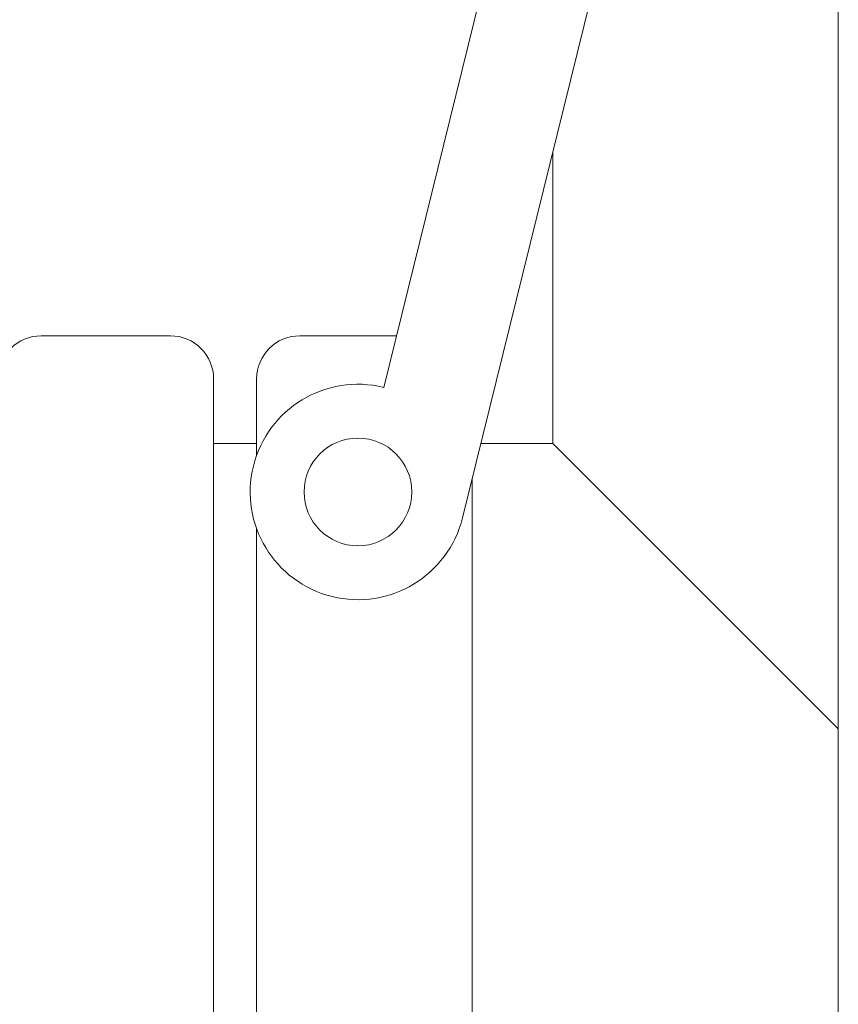
# Model space of a CAD drawing. Units: millimetres. Extents: x -43 to 9615, y 49 to 5836.
# Drawn here: x 1484 to 1560, y 5193 to 5284 of the extents above; entities that cross this region are included whole.
import ezdxf

# ---------------------------------------------------------------- set-up
doc = ezdxf.new("R2010")
doc.units = ezdxf.units.MM
doc.layers.add('AM_0', color=7, linetype='Continuous', lineweight=15)

# ---------------------------------------------------------------- blocks, each defined once
blk = doc.blocks.new('P-SIXEN 3000')
at = {"layer": 'AM_0'}
for p, q in [((-47.408, 2415.152), (-73.202, 2310.708)), ((-65.892, 2298.602), (-37.7, 2412.754)), ((-31, 2246), (-31, 2381)), ((-57.5, 2332.581), (-57.5, 2329.815)), ((-57.5, 2332.581), (-57.5, 2305.5)), ((-105, 2315.5), (-93, 2315.5)), ((-81, 2315.5), (-72.019, 2315.5)), ((-89, 2311.5), (-89, 2193.58)), ((-85, 2304.412), (-85, 2311.5)), ((-85, 2305.5), (-89, 2305.5)), ((-64.188, 2305.5), (-57.5, 2305.5)), ((-31, 2279), (-57.5, 2305.5)), ((-65, 2302.213), (-65, 2193.58)), ((-85, 2193.58), (-85, 2297.588))]:
    blk.add_line(p, q, dxfattribs=at)
blk.add_circle((-75.6, 2301), 5, dxfattribs=at)
for centre, radius, start, end in [((-105, 2311.5), 4, 90, 180), ((-93, 2311.5), 4, 0, 90), ((-81, 2311.5), 4, 90, 180), ((-75.6, 2301), 10, 76.12744, 346.12744)]:
    blk.add_arc(centre, radius, start, end, dxfattribs=at)

msp = doc.modelspace()

# ---------------------------------------------------------------- block references
msp.add_blockref('P-SIXEN 3000', (1591.434, 2939.637))

doc.saveas('drawing.dxf')
